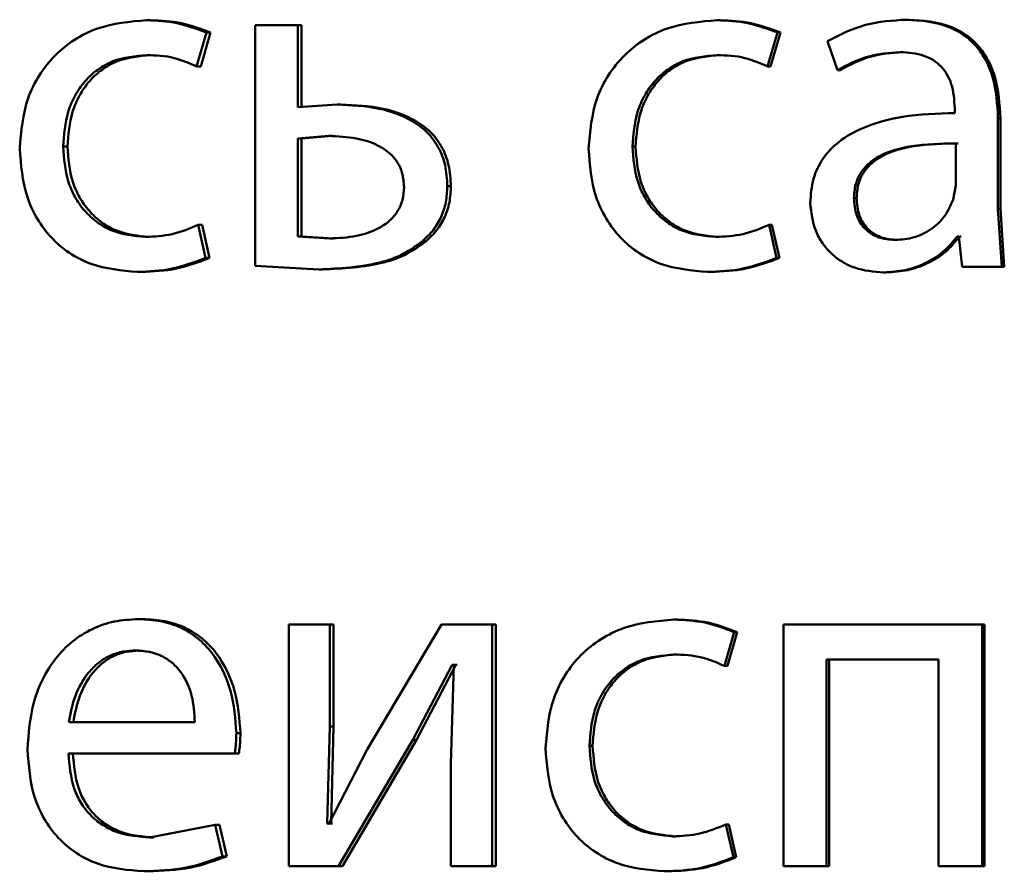
# Paper-space layout 'Лист1' of a CAD drawing. Units: millimetres. Extents: x -12365 to 6042, y -4876 to 5872.
# Drawn here: x -10290 to -10285, y 4146 to 4150 of the extents above; entities that cross this region are included whole.
import ezdxf

# ---------------------------------------------------------------- set-up
doc = ezdxf.new("R2010")
doc.units = ezdxf.units.MM

psp = doc.layouts.new('Лист1')

# ---------------------------------------------------------------- linework, layer by layer
at = {"color": 7, "linetype": 'Continuous', "lineweight": 50}
for p, q in [((-10289.2526, 4149.9585), (-10289.2737, 4149.9585)), ((-10286.4397, 4149.9585), (-10286.4544, 4149.9585)), ((-10285.5053, 4149.961), (-10285.5179, 4149.961)), ((-10289.0268, 4149.7292), (-10288.9784, 4149.8968)), ((-10289.0063, 4149.7292), (-10288.958, 4149.8968)), ((-10288.958, 4149.8968), (-10288.9784, 4149.8968)), ((-10288.7379, 4149.9338), (-10288.7379, 4148.7439)), ((-10288.5272, 4149.9338), (-10288.7379, 4149.9338)), ((-10288.5272, 4149.5288), (-10288.5272, 4149.9338)), ((-10288.5078, 4149.9338), (-10288.5272, 4149.9338)), ((-10288.5078, 4149.5288), (-10288.5078, 4149.9338)), ((-10286.2046, 4149.7292), (-10286.1557, 4149.8968)), ((-10286.1905, 4149.7292), (-10286.1416, 4149.8968)), ((-10286.1416, 4149.8968), (-10286.1557, 4149.8968)), ((-10285.908, 4149.8552), (-10285.8591, 4149.7119)), ((-10285.5371, 4149.8008), (-10285.5499, 4149.8008)), ((-10289.2526, 4149.786), (-10289.2737, 4149.786)), ((-10286.4397, 4149.786), (-10286.4544, 4149.786)), ((-10289.0063, 4149.7292), (-10289.0268, 4149.7292)), ((-10286.1905, 4149.7292), (-10286.2046, 4149.7292)), ((-10285.8457, 4149.7119), (-10285.8591, 4149.7119)), ((-10288.3328, 4149.5412), (-10288.5272, 4149.5288)), ((-10288.3139, 4149.5412), (-10288.3328, 4149.5412)), ((-10285.2798, 4149.5239), (-10285.2798, 4149.4992)), ((-10285.0659, 4149.0254), (-10285.0659, 4149.472)), ((-10285.0543, 4149.472), (-10285.0659, 4149.472)), ((-10285.0543, 4149.0254), (-10285.0543, 4149.472)), ((-10288.3742, 4149.386), (-10288.5272, 4149.3736)), ((-10288.5272, 4149.3736), (-10288.5272, 4148.8892)), ((-10288.5078, 4149.3736), (-10288.5272, 4149.3736)), ((-10288.3551, 4149.386), (-10288.5078, 4149.3736)), ((-10288.5078, 4149.3736), (-10288.5078, 4148.8892)), ((-10288.3551, 4149.386), (-10288.3742, 4149.386)), ((-10289.6651, 4149.3337), (-10289.687, 4149.3337)), ((-10286.8571, 4149.3337), (-10286.8728, 4149.3337)), ((-10285.2748, 4149.1415), (-10285.2748, 4149.3489)), ((-10285.2627, 4149.3489), (-10285.2748, 4149.3489)), ((-10287.7701, 4149.1387), (-10287.7878, 4149.1387)), ((-10285.2871, 4149.072), (-10285.2748, 4149.1415)), ((-10285.7649, 4149.0794), (-10285.7781, 4149.0794)), ((-10285.0463, 4148.739), (-10285.0659, 4149.0254)), ((-10285.0543, 4149.0254), (-10285.0659, 4149.0254)), ((-10285.0347, 4148.739), (-10285.0543, 4149.0254)), ((-10288.9832, 4148.7834), (-10289.0196, 4148.946)), ((-10288.9991, 4148.946), (-10289.0196, 4148.946)), ((-10288.9628, 4148.7834), (-10288.9991, 4148.946)), ((-10286.1606, 4148.7834), (-10286.1973, 4148.946)), ((-10286.1831, 4148.946), (-10286.1973, 4148.946)), ((-10286.1465, 4148.7834), (-10286.1831, 4148.946)), ((-10289.26, 4148.8868), (-10289.281, 4148.8868)), ((-10288.5272, 4148.8892), (-10288.3693, 4148.8794)), ((-10288.5078, 4148.8892), (-10288.5272, 4148.8892)), ((-10288.5078, 4148.8892), (-10288.3502, 4148.8794)), ((-10288.3502, 4148.8794), (-10288.3693, 4148.8794)), ((-10286.447, 4148.8868), (-10286.4618, 4148.8868)), ((-10285.2601, 4148.8892), (-10285.2674, 4148.8892)), ((-10285.2601, 4148.8892), (-10285.2428, 4148.739)), ((-10285.248, 4148.8892), (-10285.2553, 4148.8892)), ((-10287.8941, 4148.8646), (-10287.9121, 4148.8646)), ((-10285.5616, 4148.872), (-10285.5744, 4148.872)), ((-10288.9628, 4148.7834), (-10288.9832, 4148.7834)), ((-10286.1465, 4148.7834), (-10286.1606, 4148.7834)), ((-10288.7379, 4148.7439), (-10288.4228, 4148.7266)), ((-10285.0463, 4148.739), (-10285.2428, 4148.739)), ((-10285.0347, 4148.739), (-10285.0463, 4148.739)), ((-10289.2986, 4148.7143), (-10289.3197, 4148.7143)), ((-10288.4036, 4148.7266), (-10288.4228, 4148.7266)), ((-10286.4862, 4148.7143), (-10286.501, 4148.7143)), ((-10285.618, 4148.7118), (-10285.6309, 4148.7118)), ((-10289.2937, 4146.9977), (-10289.3148, 4146.9977)), ((-10286.6525, 4146.9952), (-10286.6677, 4146.9952)), ((-10288.5709, 4146.9705), (-10288.5709, 4145.7756)), ((-10288.3693, 4146.9705), (-10288.5709, 4146.9705)), ((-10288.3693, 4146.4671), (-10288.3693, 4146.9705)), ((-10288.3502, 4146.9705), (-10288.3693, 4146.9705)), ((-10288.3502, 4146.4671), (-10288.3502, 4146.9705)), ((-10287.8171, 4146.9705), (-10288.1846, 4146.3535)), ((-10287.5661, 4146.9705), (-10287.8171, 4146.9705)), ((-10287.5661, 4145.7756), (-10287.5661, 4146.9705)), ((-10287.5488, 4146.9705), (-10287.5661, 4146.9705)), ((-10287.5488, 4145.7756), (-10287.5488, 4146.9705)), ((-10286.4181, 4146.7659), (-10286.3692, 4146.9334)), ((-10286.4034, 4146.7659), (-10286.3546, 4146.9334)), ((-10286.3546, 4146.9334), (-10286.3692, 4146.9334)), ((-10286.1262, 4146.9705), (-10286.1262, 4145.7756)), ((-10285.1449, 4146.9705), (-10286.1262, 4146.9705)), ((-10285.1449, 4145.7756), (-10285.1449, 4146.9705)), ((-10285.1331, 4146.9705), (-10285.1449, 4146.9705)), ((-10285.1331, 4145.7756), (-10285.1331, 4146.9705)), ((-10289.3106, 4146.8424), (-10289.3318, 4146.8424)), ((-10286.6525, 4146.8227), (-10286.6677, 4146.8227)), ((-10285.3608, 4146.798), (-10285.9133, 4146.798)), ((-10285.9133, 4145.7756), (-10285.9133, 4146.798)), ((-10285.8998, 4145.7756), (-10285.8998, 4146.798)), ((-10285.3608, 4146.798), (-10285.3608, 4145.7756)), ((-10287.9583, 4146.4004), (-10287.7635, 4146.7708)), ((-10287.9402, 4146.4004), (-10287.7459, 4146.7708)), ((-10287.7561, 4146.7708), (-10287.7708, 4146.2819)), ((-10287.7561, 4146.7708), (-10287.7635, 4146.7708)), ((-10287.7459, 4146.7708), (-10287.7635, 4146.7708)), ((-10287.7385, 4146.7708), (-10287.7459, 4146.7708)), ((-10286.4034, 4146.7659), (-10286.4181, 4146.7659)), ((-10289.0361, 4146.4889), (-10289.6581, 4146.4889)), ((-10288.3815, 4145.9877), (-10288.3693, 4146.4671)), ((-10288.3502, 4146.4671), (-10288.3693, 4146.4671)), ((-10288.3624, 4145.9877), (-10288.3502, 4146.4671)), ((-10288.8104, 4146.4346), (-10288.8304, 4146.4346)), ((-10288.3256, 4145.7756), (-10287.9583, 4146.4004)), ((-10288.3066, 4145.7756), (-10287.9402, 4146.4004)), ((-10287.9402, 4146.4004), (-10287.9583, 4146.4004)), ((-10288.1846, 4146.3535), (-10288.3742, 4145.9852)), ((-10287.0696, 4146.3704), (-10287.0857, 4146.3704)), ((-10288.8377, 4146.3337), (-10289.6605, 4146.3337)), ((-10288.8176, 4146.3337), (-10288.8377, 4146.3337)), ((-10287.7708, 4146.2819), (-10287.7708, 4145.7756)), ((-10288.9347, 4145.9802), (-10289.2592, 4145.9185)), ((-10288.8984, 4145.8247), (-10288.9347, 4145.9802)), ((-10288.9144, 4145.9802), (-10288.9347, 4145.9802)), ((-10288.8782, 4145.8247), (-10288.9144, 4145.9802)), ((-10288.3742, 4145.9852), (-10288.3815, 4145.9877)), ((-10288.3624, 4145.9877), (-10288.3815, 4145.9877)), ((-10288.3551, 4145.9852), (-10288.3624, 4145.9877)), ((-10286.374, 4145.8201), (-10286.4107, 4145.9827)), ((-10286.3961, 4145.9827), (-10286.4107, 4145.9827)), ((-10286.3595, 4145.8201), (-10286.3961, 4145.9827)), ((-10289.2382, 4145.9185), (-10289.2592, 4145.9185)), ((-10286.6598, 4145.9234), (-10286.675, 4145.9234)), ((-10288.8782, 4145.8247), (-10288.8984, 4145.8247)), ((-10286.3595, 4145.8201), (-10286.374, 4145.8201)), ((-10288.3256, 4145.7756), (-10288.5709, 4145.7756)), ((-10288.3066, 4145.7756), (-10288.3256, 4145.7756)), ((-10287.5661, 4145.7756), (-10287.7708, 4145.7756)), ((-10287.5488, 4145.7756), (-10287.5661, 4145.7756)), ((-10285.9133, 4145.7756), (-10286.1262, 4145.7756)), ((-10285.8998, 4145.7756), (-10285.9133, 4145.7756)), ((-10285.1449, 4145.7756), (-10285.3608, 4145.7756)), ((-10285.1331, 4145.7756), (-10285.1449, 4145.7756)), ((-10289.2672, 4145.7509), (-10289.2883, 4145.7509)), ((-10286.6988, 4145.7509), (-10286.7141, 4145.7509))]:
    psp.add_line(p, q, dxfattribs=at)
for points, knots in [([(-10289.2737, 4149.9585), (-10289.3568, 4149.9514), (-10289.4819, 4149.9408), (-10289.6318, 4149.8657), (-10289.7296, 4149.7874), (-10289.8076, 4149.6886), (-10289.8832, 4149.5365), (-10289.8942, 4149.4087), (-10289.9015, 4149.3239)], [0, 0, 0, 0, 0.249892, 0.376536, 0.500429, 0.624373, 0.750726, 1, 1, 1, 1]), ([(-10288.9784, 4149.8968), (-10289.026, 4149.915), (-10289.1213, 4149.9514), (-10289.2229, 4149.9561), (-10289.2737, 4149.9585)], [0, 0, 0, 0, 0.499645, 1, 1, 1, 1]), ([(-10288.958, 4149.8968), (-10289.0055, 4149.915), (-10289.1006, 4149.9514), (-10289.2019, 4149.9561), (-10289.2526, 4149.9585)], [0, 0, 0, 0, 0.499691, 1, 1, 1, 1]), ([(-10286.4544, 4149.9585), (-10286.5385, 4149.9514), (-10286.6652, 4149.9408), (-10286.8168, 4149.8657), (-10286.9158, 4149.7873), (-10286.9948, 4149.6886), (-10287.0713, 4149.5365), (-10287.0824, 4149.4087), (-10287.0899, 4149.3239)], [0, 0, 0, 0, 0.249892, 0.376535, 0.500428, 0.624368, 0.750725, 1, 1, 1, 1]), ([(-10286.1557, 4149.8968), (-10286.2039, 4149.915), (-10286.3003, 4149.9514), (-10286.403, 4149.9561), (-10286.4544, 4149.9585)], [0, 0, 0, 0, 0.499645, 1, 1, 1, 1]), ([(-10286.1416, 4149.8968), (-10286.1897, 4149.915), (-10286.2859, 4149.9514), (-10286.3884, 4149.9561), (-10286.4397, 4149.9585)], [0, 0, 0, 0, 0.499691, 1, 1, 1, 1]), ([(-10285.5179, 4149.961), (-10285.5867, 4149.9569), (-10285.724, 4149.9488), (-10285.8467, 4149.8863), (-10285.908, 4149.8552)], [0, 0, 0, 0, 0.500461, 1, 1, 1, 1]), ([(-10285.0659, 4149.472), (-10285.0698, 4149.5419), (-10285.0754, 4149.6419), (-10285.1234, 4149.7606), (-10285.172, 4149.8326), (-10285.2369, 4149.8903), (-10285.3505, 4149.9493), (-10285.4492, 4149.9562), (-10285.5179, 4149.961)], [0, 0, 0, 0, 0.273316, 0.390409, 0.499954, 0.613282, 0.730459, 1, 1, 1, 1]), ([(-10285.0543, 4149.472), (-10285.0582, 4149.542), (-10285.0638, 4149.642), (-10285.1117, 4149.7606), (-10285.1601, 4149.8325), (-10285.2249, 4149.8903), (-10285.3382, 4149.9493), (-10285.4367, 4149.9562), (-10285.5053, 4149.961)], [0, 0, 0, 0, 0.273985, 0.390803, 0.500355, 0.613672, 0.730771, 1, 1, 1, 1]), ([(-10285.8591, 4149.7119), (-10285.8106, 4149.7374), (-10285.7137, 4149.7886), (-10285.6045, 4149.7967), (-10285.5499, 4149.8008)], [0, 0, 0, 0, 0.499775, 1, 1, 1, 1]), ([(-10285.8457, 4149.7119), (-10285.7973, 4149.7374), (-10285.7006, 4149.7886), (-10285.5917, 4149.7967), (-10285.5371, 4149.8008)], [0, 0, 0, 0, 0.499855, 1, 1, 1, 1]), ([(-10285.5499, 4149.8008), (-10285.5097, 4149.7981), (-10285.4522, 4149.7943), (-10285.3851, 4149.7624), (-10285.346, 4149.7308), (-10285.3159, 4149.6904), (-10285.2858, 4149.6223), (-10285.2822, 4149.5644), (-10285.2798, 4149.5239)], [0, 0, 0, 0, 0.271569, 0.388687, 0.500273, 0.611096, 0.728169, 1, 1, 1, 1]), ([(-10289.687, 4149.3337), (-10289.6827, 4149.3919), (-10289.6761, 4149.4799), (-10289.6301, 4149.587), (-10289.581, 4149.6586), (-10289.5175, 4149.7166), (-10289.4167, 4149.773), (-10289.3308, 4149.7808), (-10289.2737, 4149.786)], [0, 0, 0, 0, 0.249597, 0.377314, 0.499923, 0.62473, 0.750362, 1, 1, 1, 1]), ([(-10289.6651, 4149.3337), (-10289.6607, 4149.3919), (-10289.6542, 4149.4799), (-10289.6083, 4149.587), (-10289.5592, 4149.6586), (-10289.4959, 4149.7166), (-10289.3954, 4149.773), (-10289.3097, 4149.7808), (-10289.2526, 4149.786)], [0, 0, 0, 0, 0.24985, 0.377696, 0.500305, 0.625114, 0.750638, 1, 1, 1, 1]), ([(-10289.2737, 4149.786), (-10289.2276, 4149.7842), (-10289.1418, 4149.781), (-10289.0632, 4149.7456), (-10289.0268, 4149.7292)], [0, 0, 0, 0, 0.536264, 1, 1, 1, 1]), ([(-10286.8728, 4149.3337), (-10286.8684, 4149.3919), (-10286.8617, 4149.4799), (-10286.8151, 4149.587), (-10286.7654, 4149.6586), (-10286.7011, 4149.7165), (-10286.5992, 4149.773), (-10286.5123, 4149.7808), (-10286.4544, 4149.786)], [0, 0, 0, 0, 0.249596, 0.377309, 0.499923, 0.624735, 0.750363, 1, 1, 1, 1]), ([(-10286.8571, 4149.3337), (-10286.8527, 4149.3919), (-10286.8461, 4149.4799), (-10286.7996, 4149.587), (-10286.75, 4149.6586), (-10286.6859, 4149.7165), (-10286.5841, 4149.773), (-10286.4974, 4149.7808), (-10286.4397, 4149.786)], [0, 0, 0, 0, 0.24985, 0.3776903, 0.5003054, 0.6251183, 0.7506383, 1, 1, 1, 1]), ([(-10286.4544, 4149.786), (-10286.4079, 4149.7842), (-10286.321, 4149.781), (-10286.2415, 4149.7456), (-10286.2046, 4149.7292)], [0, 0, 0, 0, 0.536003, 1, 1, 1, 1]), ([(-10287.7878, 4149.1387), (-10287.7898, 4149.1733), (-10287.7936, 4149.2395), (-10287.8281, 4149.3312), (-10287.8851, 4149.4073), (-10287.9826, 4149.4793), (-10288.1358, 4149.5327), (-10288.263, 4149.5381), (-10288.3328, 4149.5412)], [0, 0, 0, 0, 0.1338813, 0.255602, 0.3742312, 0.4995114, 0.7250843, 1, 1, 1, 1]), ([(-10287.7701, 4149.1387), (-10287.7722, 4149.1735), (-10287.7762, 4149.2396), (-10287.8103, 4149.3314), (-10287.8672, 4149.4073), (-10287.9645, 4149.4793), (-10288.1173, 4149.5327), (-10288.2442, 4149.5381), (-10288.3139, 4149.5412)], [0, 0, 0, 0, 0.13473, 0.255882, 0.374615, 0.499859, 0.72532, 1, 1, 1, 1]), ([(-10285.2798, 4149.4992), (-10285.3663, 4149.4966), (-10285.5237, 4149.492), (-10285.7188, 4149.4395), (-10285.8516, 4149.3644), (-10285.9345, 4149.2788), (-10285.9854, 4149.1725), (-10285.991, 4149.0951), (-10285.9939, 4149.0551)], [0, 0, 0, 0, 0.275352, 0.500656, 0.635711, 0.756406, 0.873846, 1, 1, 1, 1]), ([(-10288.0017, 4149.1337), (-10288.0033, 4149.1558), (-10288.0064, 4149.1983), (-10288.0316, 4149.2569), (-10288.0732, 4149.3048), (-10288.1417, 4149.3485), (-10288.2444, 4149.3805), (-10288.3284, 4149.384), (-10288.3742, 4149.386)], [0, 0, 0, 0, 0.129757, 0.248254, 0.3682, 0.499221, 0.726638, 1, 1, 1, 1]), ([(-10289.9015, 4149.3239), (-10289.8954, 4149.2436), (-10289.8861, 4149.1225), (-10289.8192, 4148.9765), (-10289.7481, 4148.8807), (-10289.6576, 4148.8044), (-10289.5167, 4148.7313), (-10289.3983, 4148.721), (-10289.3197, 4148.7143)], [0, 0, 0, 0, 0.249452, 0.376467, 0.499723, 0.623666, 0.750197, 1, 1, 1, 1]), ([(-10289.281, 4148.8868), (-10289.3372, 4148.8924), (-10289.4215, 4148.9009), (-10289.52, 4148.9574), (-10289.5828, 4149.0146), (-10289.6306, 4149.0841), (-10289.6764, 4149.1891), (-10289.6828, 4149.2753), (-10289.687, 4149.3337)], [0, 0, 0, 0, 0.249574, 0.375223, 0.500083, 0.62452, 0.745915, 1, 1, 1, 1]), ([(-10289.26, 4148.8868), (-10289.316, 4148.8924), (-10289.4002, 4148.9009), (-10289.4985, 4148.9574), (-10289.5602, 4149.014), (-10289.6081, 4149.0825), (-10289.6542, 4149.1874), (-10289.6607, 4149.2747), (-10289.6651, 4149.3337)], [0, 0, 0, 0, 0.249294, 0.374882, 0.499692, 0.619637, 0.742844, 1, 1, 1, 1]), ([(-10287.0899, 4149.3239), (-10287.0836, 4149.2436), (-10287.0743, 4149.1225), (-10287.0065, 4148.9765), (-10286.9346, 4148.8808), (-10286.8429, 4148.8044), (-10286.7004, 4148.7313), (-10286.5806, 4148.721), (-10286.501, 4148.7143)], [0, 0, 0, 0, 0.249452, 0.376472, 0.499724, 0.623667, 0.750198, 1, 1, 1, 1]), ([(-10286.4618, 4148.8868), (-10286.5186, 4148.8924), (-10286.604, 4148.9009), (-10286.7037, 4148.9573), (-10286.7672, 4149.0146), (-10286.8157, 4149.0841), (-10286.862, 4149.1891), (-10286.8684, 4149.2753), (-10286.8728, 4149.3337)], [0, 0, 0, 0, 0.249575, 0.375229, 0.500084, 0.624521, 0.745914, 1, 1, 1, 1]), ([(-10286.447, 4148.8868), (-10286.5037, 4148.8924), (-10286.5889, 4148.9009), (-10286.6884, 4148.9574), (-10286.751, 4149.0139), (-10286.7994, 4149.0825), (-10286.8461, 4149.1874), (-10286.8527, 4149.2747), (-10286.8571, 4149.3337)], [0, 0, 0, 0, 0.249295, 0.374888, 0.499693, 0.619637, 0.742843, 1, 1, 1, 1]), ([(-10285.2748, 4149.3489), (-10285.3481, 4149.348), (-10285.4763, 4149.3466), (-10285.6247, 4149.3067), (-10285.7068, 4149.2518), (-10285.7482, 4149.2029), (-10285.7736, 4149.1439), (-10285.7766, 4149.1014), (-10285.7781, 4149.0794)], [0, 0, 0, 0, 0.344009, 0.601514, 0.706305, 0.802384, 0.8976, 1, 1, 1, 1]), ([(-10285.2627, 4149.3489), (-10285.3358, 4149.348), (-10285.4638, 4149.3466), (-10285.6118, 4149.3067), (-10285.6937, 4149.2518), (-10285.735, 4149.2029), (-10285.7604, 4149.1439), (-10285.7634, 4149.1014), (-10285.7649, 4149.0794)], [0, 0, 0, 0, 0.343784, 0.601171, 0.705967, 0.802108, 0.897442, 1, 1, 1, 1]), ([(-10288.3693, 4148.8794), (-10288.3245, 4148.8814), (-10288.2416, 4148.8853), (-10288.1406, 4148.9193), (-10288.0726, 4148.964), (-10288.0315, 4149.0121), (-10288.0062, 4149.07), (-10288.0033, 4149.1119), (-10288.0017, 4149.1337)], [0, 0, 0, 0, 0.26921, 0.499429, 0.631759, 0.752561, 0.871851, 1, 1, 1, 1]), ([(-10287.9121, 4148.8646), (-10287.8927, 4148.883), (-10287.8552, 4148.9187), (-10287.8157, 4148.9854), (-10287.7919, 4149.0595), (-10287.7892, 4149.1116), (-10287.7878, 4149.1387)], [0, 0, 0, 0, 0.258256, 0.500133, 0.740399, 1, 1, 1, 1]), ([(-10287.8941, 4148.8646), (-10287.8747, 4148.883), (-10287.8373, 4148.9187), (-10287.7978, 4148.9854), (-10287.7741, 4149.0595), (-10287.7715, 4149.1116), (-10287.7701, 4149.1387)], [0, 0, 0, 0, 0.2584617, 0.5000293, 0.7399541, 1, 1, 1, 1]), ([(-10285.7781, 4149.0794), (-10285.776, 4149.0501), (-10285.773, 4149.0078), (-10285.7487, 4148.958), (-10285.7245, 4148.9275), (-10285.6943, 4148.9028), (-10285.6452, 4148.8777), (-10285.6032, 4148.8743), (-10285.5744, 4148.872)], [0, 0, 0, 0, 0.263887, 0.382128, 0.499647, 0.618012, 0.737577, 1, 1, 1, 1]), ([(-10285.7649, 4149.0794), (-10285.7628, 4149.0501), (-10285.7598, 4149.0078), (-10285.7356, 4148.9581), (-10285.7114, 4148.9275), (-10285.6813, 4148.9028), (-10285.6323, 4148.8778), (-10285.5904, 4148.8743), (-10285.5616, 4148.872)], [0, 0, 0, 0, 0.264166, 0.382487, 0.500034, 0.618372, 0.737856, 1, 1, 1, 1]), ([(-10285.5744, 4148.872), (-10285.5424, 4148.8744), (-10285.4801, 4148.8791), (-10285.3952, 4148.9215), (-10285.3254, 4148.9855), (-10285.2999, 4149.043), (-10285.2871, 4149.072)], [0, 0, 0, 0, 0.256584, 0.500258, 0.749105, 1, 1, 1, 1]), ([(-10285.9939, 4149.0551), (-10285.9889, 4149.0081), (-10285.9813, 4148.9375), (-10285.9354, 4148.855), (-10285.8902, 4148.8027), (-10285.8358, 4148.7618), (-10285.7511, 4148.7211), (-10285.6798, 4148.7155), (-10285.6309, 4148.7118)], [0, 0, 0, 0, 0.248997, 0.374775, 0.499336, 0.618396, 0.738615, 1, 1, 1, 1]), ([(-10289.0196, 4148.946), (-10289.0615, 4148.9286), (-10289.1455, 4148.8939), (-10289.2359, 4148.8891), (-10289.281, 4148.8868)], [0, 0, 0, 0, 0.500038, 1, 1, 1, 1]), ([(-10286.1973, 4148.946), (-10286.2397, 4148.9286), (-10286.3247, 4148.8939), (-10286.4161, 4148.8891), (-10286.4618, 4148.8868)], [0, 0, 0, 0, 0.500042, 1, 1, 1, 1]), ([(-10285.6309, 4148.7118), (-10285.5953, 4148.7139), (-10285.5253, 4148.7181), (-10285.4254, 4148.7538), (-10285.3349, 4148.8084), (-10285.2897, 4148.8625), (-10285.2674, 4148.8892)], [0, 0, 0, 0, 0.254598, 0.50029, 0.753494, 1, 1, 1, 1]), ([(-10285.618, 4148.7118), (-10285.5825, 4148.7139), (-10285.5127, 4148.7181), (-10285.4129, 4148.7539), (-10285.3226, 4148.8084), (-10285.2776, 4148.8625), (-10285.2553, 4148.8892)], [0, 0, 0, 0, 0.254499, 0.500096, 0.753352, 1, 1, 1, 1]), ([(-10288.4228, 4148.7266), (-10288.321, 4148.7313), (-10288.1779, 4148.738), (-10288.0059, 4148.7972), (-10287.9421, 4148.843), (-10287.9121, 4148.8646)], [0, 0, 0, 0, 0.566161, 0.795797, 1, 1, 1, 1]), ([(-10288.4036, 4148.7266), (-10288.3021, 4148.7313), (-10288.1593, 4148.738), (-10287.9877, 4148.7972), (-10287.924, 4148.843), (-10287.8941, 4148.8646)], [0, 0, 0, 0, 0.566058, 0.795707, 1, 1, 1, 1]), ([(-10289.3197, 4148.7143), (-10289.2618, 4148.7165), (-10289.1461, 4148.7211), (-10289.0374, 4148.7626), (-10288.9832, 4148.7834)], [0, 0, 0, 0, 0.5004832, 1, 1, 1, 1]), ([(-10289.2986, 4148.7143), (-10289.2408, 4148.7165), (-10289.1253, 4148.7211), (-10289.0169, 4148.7626), (-10288.9628, 4148.7834)], [0, 0, 0, 0, 0.500437, 1, 1, 1, 1]), ([(-10286.501, 4148.7143), (-10286.4424, 4148.7165), (-10286.3253, 4148.7211), (-10286.2155, 4148.7626), (-10286.1606, 4148.7834)], [0, 0, 0, 0, 0.500484, 1, 1, 1, 1]), ([(-10286.4862, 4148.7143), (-10286.4277, 4148.7165), (-10286.3108, 4148.7211), (-10286.2012, 4148.7626), (-10286.1465, 4148.7834)], [0, 0, 0, 0, 0.500438, 1, 1, 1, 1]), ([(-10289.3148, 4146.9977), (-10289.3549, 4146.9954), (-10289.4331, 4146.9909), (-10289.5448, 4146.9523), (-10289.6445, 4146.8901), (-10289.7543, 4146.7761), (-10289.8457, 4146.5928), (-10289.8571, 4146.4333), (-10289.8628, 4146.3535)], [0, 0, 0, 0, 0.128492, 0.250635, 0.374767, 0.501046, 0.750269, 1, 1, 1, 1]), ([(-10288.8304, 4146.4346), (-10288.8359, 4146.5048), (-10288.8468, 4146.6451), (-10288.9243, 4146.8068), (-10289.0192, 4146.9061), (-10289.106, 4146.9597), (-10289.2063, 4146.9921), (-10289.2777, 4146.9958), (-10289.3148, 4146.9977)], [0, 0, 0, 0, 0.24975, 0.498952, 0.620989, 0.740514, 0.864705, 1, 1, 1, 1]), ([(-10288.8104, 4146.4346), (-10288.8158, 4146.5048), (-10288.8267, 4146.645), (-10288.904, 4146.8067), (-10288.9987, 4146.9061), (-10289.0853, 4146.9596), (-10289.1854, 4146.9921), (-10289.2566, 4146.9958), (-10289.2937, 4146.9977)], [0, 0, 0, 0, 0.2499913, 0.4993329, 0.6213657, 0.740819, 0.8648793, 1, 1, 1, 1]), ([(-10286.6677, 4146.9952), (-10286.7517, 4146.9881), (-10286.8783, 4146.9775), (-10287.0298, 4146.9024), (-10287.1287, 4146.824), (-10287.2077, 4146.7252), (-10287.284, 4146.5731), (-10287.2952, 4146.4453), (-10287.3026, 4146.3605)], [0, 0, 0, 0, 0.249891, 0.37653, 0.500427, 0.624367, 0.750725, 1, 1, 1, 1]), ([(-10286.3692, 4146.9334), (-10286.4173, 4146.9516), (-10286.5136, 4146.9881), (-10286.6163, 4146.9928), (-10286.6677, 4146.9952)], [0, 0, 0, 0, 0.499639, 1, 1, 1, 1]), ([(-10286.3546, 4146.9334), (-10286.4026, 4146.9516), (-10286.4987, 4146.9881), (-10286.6012, 4146.9928), (-10286.6525, 4146.9952)], [0, 0, 0, 0, 0.499685, 1, 1, 1, 1]), ([(-10289.3318, 4146.8424), (-10289.3543, 4146.841), (-10289.398, 4146.8384), (-10289.4602, 4146.8168), (-10289.5156, 4146.7818), (-10289.5774, 4146.719), (-10289.6334, 4146.6203), (-10289.6498, 4146.5327), (-10289.6581, 4146.4889)], [0, 0, 0, 0, 0.129085, 0.251394, 0.373173, 0.500747, 0.750255, 1, 1, 1, 1]), ([(-10289.3106, 4146.8424), (-10289.333, 4146.841), (-10289.3767, 4146.8384), (-10289.4387, 4146.8168), (-10289.494, 4146.7818), (-10289.5557, 4146.7189), (-10289.6115, 4146.6202), (-10289.628, 4146.5327), (-10289.6362, 4146.4889)], [0, 0, 0, 0, 0.128935, 0.251126, 0.372835, 0.500397, 0.750025, 1, 1, 1, 1]), ([(-10289.0361, 4146.4889), (-10289.0387, 4146.5326), (-10289.0438, 4146.6201), (-10289.0896, 4146.722), (-10289.1477, 4146.7846), (-10289.2014, 4146.8183), (-10289.2639, 4146.8388), (-10289.3085, 4146.8411), (-10289.3318, 4146.8424)], [0, 0, 0, 0, 0.24983, 0.499028, 0.620344, 0.739432, 0.863777, 1, 1, 1, 1]), ([(-10287.0857, 4146.3704), (-10287.0813, 4146.4286), (-10287.0746, 4146.5166), (-10287.0281, 4146.6237), (-10286.9784, 4146.6953), (-10286.9142, 4146.7532), (-10286.8123, 4146.8097), (-10286.7255, 4146.8175), (-10286.6677, 4146.8227)], [0, 0, 0, 0, 0.249596, 0.377309, 0.499923, 0.624735, 0.750363, 1, 1, 1, 1]), ([(-10287.0696, 4146.3704), (-10287.0652, 4146.4286), (-10287.0585, 4146.5166), (-10287.0121, 4146.6237), (-10286.9625, 4146.6953), (-10286.8985, 4146.7532), (-10286.7968, 4146.8097), (-10286.7101, 4146.8175), (-10286.6525, 4146.8227)], [0, 0, 0, 0, 0.24985, 0.3776903, 0.5003054, 0.6251183, 0.7506383, 1, 1, 1, 1]), ([(-10286.6677, 4146.8227), (-10286.6211, 4146.8209), (-10286.5343, 4146.8177), (-10286.4549, 4146.7823), (-10286.4181, 4146.7659)], [0, 0, 0, 0, 0.536003, 1, 1, 1, 1]), ([(-10288.8377, 4146.3337), (-10288.8365, 4146.3446), (-10288.8347, 4146.3614), (-10288.8312, 4146.395), (-10288.8308, 4146.4177), (-10288.8304, 4146.4346)], [0, 0, 0, 0, 0.32793, 0.500062, 1, 1, 1, 1]), ([(-10288.8176, 4146.3337), (-10288.8165, 4146.3447), (-10288.8147, 4146.3614), (-10288.8112, 4146.395), (-10288.8107, 4146.4177), (-10288.8104, 4146.4346)], [0, 0, 0, 0, 0.328651, 0.500056, 1, 1, 1, 1]), ([(-10289.8628, 4146.3535), (-10289.8571, 4146.2739), (-10289.8484, 4146.1538), (-10289.7835, 4146.0084), (-10289.7137, 4145.9132), (-10289.6239, 4145.8378), (-10289.4837, 4145.7666), (-10289.3662, 4145.7571), (-10289.2883, 4145.7509)], [0, 0, 0, 0, 0.2494956, 0.3769285, 0.4997232, 0.6233204, 0.7501483, 1, 1, 1, 1]), ([(-10287.3026, 4146.3605), (-10287.2964, 4146.2802), (-10287.287, 4146.1591), (-10287.2193, 4146.0131), (-10287.1474, 4145.9173), (-10287.0558, 4145.841), (-10286.9134, 4145.7679), (-10286.7936, 4145.7576), (-10286.7141, 4145.7509)], [0, 0, 0, 0, 0.249452, 0.376467, 0.499723, 0.623666, 0.750197, 1, 1, 1, 1]), ([(-10286.675, 4145.9234), (-10286.7318, 4145.929), (-10286.8171, 4145.9375), (-10286.9168, 4145.994), (-10286.9802, 4146.0512), (-10287.0286, 4146.1207), (-10287.075, 4146.2258), (-10287.0814, 4146.312), (-10287.0857, 4146.3704)], [0, 0, 0, 0, 0.249574, 0.375227, 0.500083, 0.624519, 0.745909, 1, 1, 1, 1]), ([(-10286.6598, 4145.9234), (-10286.7164, 4145.929), (-10286.8016, 4145.9375), (-10286.901, 4145.994), (-10286.9635, 4146.0506), (-10287.0119, 4146.1192), (-10287.0586, 4146.2241), (-10287.0651, 4146.3113), (-10287.0696, 4146.3704)], [0, 0, 0, 0, 0.249295, 0.374886, 0.499692, 0.619628, 0.742834, 1, 1, 1, 1]), ([(-10289.2592, 4145.9185), (-10289.3132, 4145.9227), (-10289.3948, 4145.9292), (-10289.4928, 4145.9772), (-10289.5544, 4146.0276), (-10289.6015, 4146.0897), (-10289.6485, 4146.1895), (-10289.6556, 4146.2747), (-10289.6605, 4146.3337)], [0, 0, 0, 0, 0.249917, 0.377378, 0.500333, 0.614962, 0.733392, 1, 1, 1, 1]), ([(-10289.2382, 4145.9185), (-10289.2921, 4145.9227), (-10289.3735, 4145.9292), (-10289.4713, 4145.9772), (-10289.5328, 4146.0276), (-10289.5797, 4146.0897), (-10289.6266, 4146.1895), (-10289.6337, 4146.2746), (-10289.6386, 4146.3337)], [0, 0, 0, 0, 0.24965, 0.377057, 0.499947, 0.614651, 0.73283, 1, 1, 1, 1]), ([(-10286.4107, 4145.9827), (-10286.4531, 4145.9653), (-10286.538, 4145.9305), (-10286.6293, 4145.9257), (-10286.675, 4145.9234)], [0, 0, 0, 0, 0.500038, 1, 1, 1, 1]), ([(-10289.2883, 4145.7509), (-10289.2171, 4145.7532), (-10289.0834, 4145.7575), (-10288.9573, 4145.8032), (-10288.8984, 4145.8247)], [0, 0, 0, 0, 0.532263, 1, 1, 1, 1]), ([(-10289.2672, 4145.7509), (-10289.1962, 4145.7532), (-10289.0628, 4145.7575), (-10288.937, 4145.8032), (-10288.8782, 4145.8247)], [0, 0, 0, 0, 0.5322201, 1, 1, 1, 1]), ([(-10286.7141, 4145.7509), (-10286.6556, 4145.7531), (-10286.5386, 4145.7577), (-10286.4289, 4145.7993), (-10286.374, 4145.8201)], [0, 0, 0, 0, 0.500489, 1, 1, 1, 1]), ([(-10286.6988, 4145.7509), (-10286.6404, 4145.7531), (-10286.5236, 4145.7577), (-10286.4142, 4145.7993), (-10286.3595, 4145.8201)], [0, 0, 0, 0, 0.500443, 1, 1, 1, 1])]:
    psp.add_open_spline(points, degree=3, knots=knots, dxfattribs=at)

doc.saveas('drawing.dxf')
